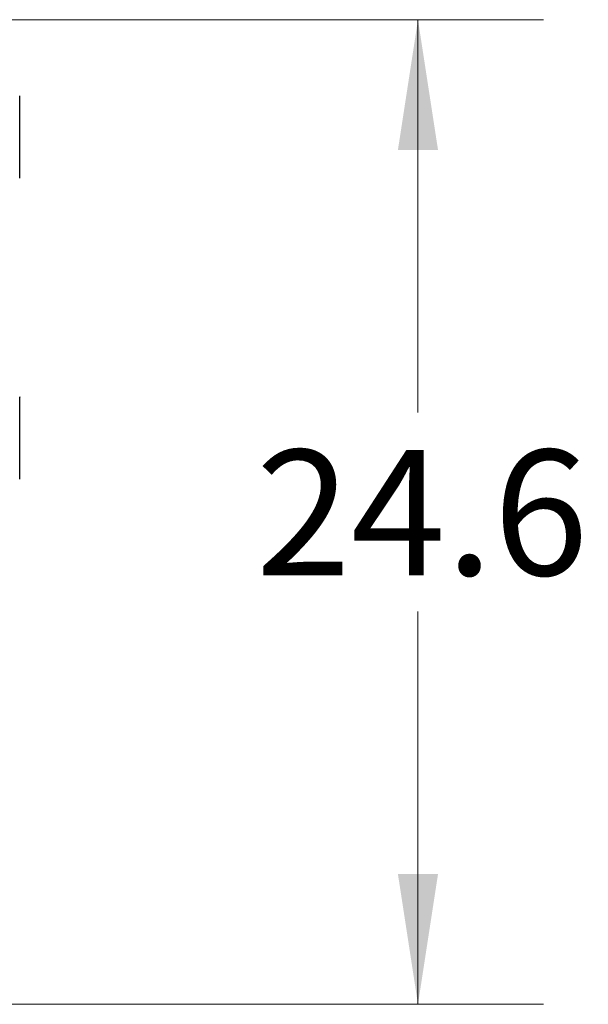
# Model space of a CAD drawing. Units: inches. Extents: x 0.4 to 10.6, y 0.4 to 8.1.
# Drawn here: x 8.2 to 8.7, y 5.8 to 6.8 of the extents above; entities that cross this region are included whole.
import ezdxf

# ---------------------------------------------------------------- set-up
doc = ezdxf.new("R2010")
doc.units = ezdxf.units.IN
doc.header["$MEASUREMENT"] = 0
doc.styles.add('SLDTEXTSTYLE0', font='TXT', dxfattribs={"width": 0.75})
doc.dimstyles.new('SLDDIMSTYLE1', dxfattribs={"dimtxt": 0.125, "dimasz": 0.13, "dimexe": 0, "dimexo": 0.0625, "dimgap": 0.03125, "dimtad": 0, "dimtih": 1, "dimtoh": 1, "dimdec": 1, "dimlfac": 25, "dimrnd": 1e-09, "dimzin": 12, "dimdsep": 46, "dimtxsty": 'SLDTEXTSTYLE0', "dimsah": 1, "dimcen": 0.09, "dimadec": 0, "dimazin": 3, "dimtfac": 1, "dimtdec": 1, "dimtofl": 0, "dimtmove": 0, "dimatfit": 3, "dimfxl": 0, "dimfrac": 2, "dimtolj": 1, "dimtzin": 12, "dimarcsym": 0})

# ---------------------------------------------------------------- blocks, each defined once
blk = doc.blocks.new('_D_5')
at = {"color": 7, "linetype": 'Continuous', "lineweight": 18}
for p, q in [((7.96593, 6.77816), (8.69009, 6.77816)), ((8.56509, 6.77816), (8.56509, 6.38638)), ((8.56509, 5.79616), (8.56509, 6.18794)), ((7.96694, 5.79616), (8.69009, 5.79616))]:
    blk.add_line(p, q, dxfattribs=at)
for points in [[(8.56509, 6.77816), (8.54509, 6.64816), (8.58509, 6.64816)], [(8.56509, 5.79616), (8.58509, 5.92616), (8.54509, 5.92616)]]:
    blk.add_solid(points, dxfattribs=at)
at = {"color": 7, "linetype": 'Continuous', "lineweight": 18, "insert": (8.40346, 6.34907), "char_height": 0.125, "attachment_point": 1, "style": 'SLDTEXTSTYLE0'}
blk.add_mtext('24.6', dxfattribs=at)

msp = doc.modelspace()

# ---------------------------------------------------------------- linework, layer by layer
at = {"color": 7, "linetype": 'Continuous', "lineweight": 25}
for points, knots in [([(8.16824, 6.62851), (8.16824, 6.63015), (8.16824, 6.63351), (8.16824, 6.63887), (8.16824, 6.64367), (8.16824, 6.64886), (8.16824, 6.65576), (8.16824, 6.66425), (8.16824, 6.67244), (8.16824, 6.67988), (8.16824, 6.68641), (8.16824, 6.69209), (8.16824, 6.69602), (8.16824, 6.69858), (8.16824, 6.70069), (8.16824, 6.70227), (8.16824, 6.70224), (8.16824, 6.70223)], [0, 0, 0, 0, 0.073533, 0.151471, 0.192116, 0.232754, 0.315654, 0.398555, 0.479733, 0.557671, 0.631204, 0.704738, 0.782676, 0.823321, 0.863958, 0.946859, 1, 1, 1, 1]), ([(8.16824, 6.62024), (8.16824, 6.62018), (8.16824, 6.61998), (8.16824, 6.62139), (8.16824, 6.62415), (8.16824, 6.62709), (8.16824, 6.62851)], [0, 0, 0, 0, 0.113409, 0.422766, 0.719776, 1, 1, 1, 1]), ([(8.16824, 6.325), (8.16824, 6.32636), (8.16824, 6.32916), (8.16824, 6.33395), (8.16824, 6.33835), (8.16824, 6.34321), (8.16824, 6.34983), (8.16824, 6.3582), (8.16824, 6.36651), (8.16824, 6.37427), (8.16824, 6.3813), (8.16824, 6.38764), (8.16824, 6.39225), (8.16824, 6.39543), (8.16824, 6.39825), (8.16824, 6.40074), (8.16824, 6.4021), (8.16824, 6.40188), (8.16824, 6.40182)], [0, 0, 0, 0, 0.069741, 0.143659, 0.182208, 0.220749, 0.299374, 0.377999, 0.45499, 0.528908, 0.598649, 0.668389, 0.742308, 0.780856, 0.819398, 0.898023, 0.976648, 1, 1, 1, 1]), ([(8.16824, 6.31978), (8.16824, 6.31979), (8.16824, 6.31982), (8.16824, 6.32158), (8.16824, 6.32388), (8.16824, 6.325)], [0, 0, 0, 0, 0.271868, 0.64652, 1, 1, 1, 1])]:
    msp.add_open_spline(points, degree=3, knots=knots, dxfattribs=at)

# ---------------------------------------------------------------- dimensions: what is measured, and where the dimension line sits
at = {"color": 7, "linetype": 'Continuous', "lineweight": 18}
dim = msp.add_linear_dim(base=(8.56509, 6.778163), p1=(7.916945, 5.796157), p2=(7.915928, 6.778163), angle=90, dimstyle='SLDDIMSTYLE1', dxfattribs=at)
dim.commit()
dim.dimension.update_dxf_attribs({"geometry": '_D_5', "text_midpoint": (8.56509, 6.28716), "dimtype": 160})

doc.saveas('drawing.dxf')
